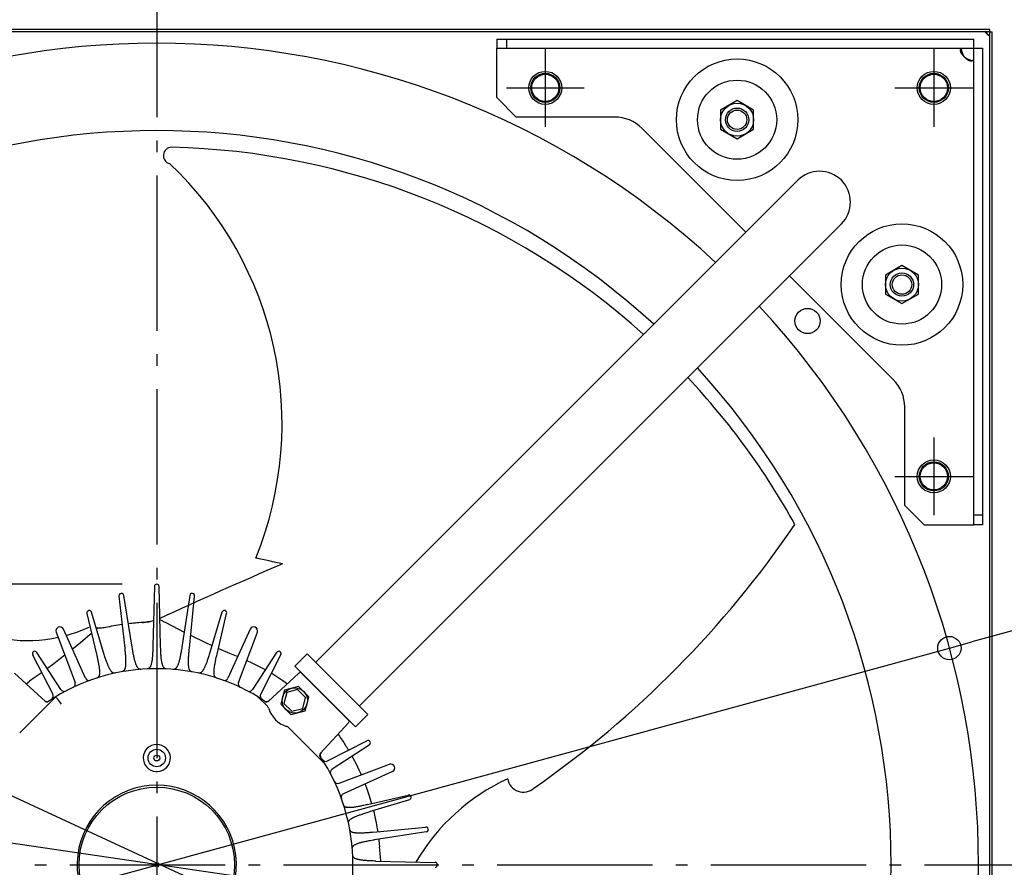
# Model space of a CAD drawing. Extents: x -1056 to 1258, y -541 to 935.
# Drawn here: x -71 to 436, y -1 to 435 of the extents above; entities that cross this region are included whole.
import ezdxf

# ---------------------------------------------------------------- set-up
doc = ezdxf.new("R2010")
doc.units = 0
doc.header["$LTSCALE"] = 20
doc.header["$PDMODE"] = 3
doc.header["$PDSIZE"] = -2
doc.linetypes.add('DASHDOT', pattern=[5.5, 4, -0.6, 0.3, -0.6])
for name, color, linetype in [('ARRANGE', 1, 'CONTINUOUS'), ('BASIS', 6, 'DASHDOT'), ('DETAIL', 5, 'CONTINUOUS'), ('FIX', 11, 'CONTINUOUS'), ('OUTLINE', 3, 'CONTINUOUS'), ('SIZE', 30, 'CONTINUOUS')]:
    doc.layers.add(name, color=color, linetype=linetype)

msp = doc.modelspace()

# ---------------------------------------------------------------- linework, layer by layer
at = {"layer": 'ARRANGE', "color": 1, "linetype": 'CONTINUOUS'}
msp.add_circle((0, 0), 40, dxfattribs=at)
msp.add_point((0, 0), dxfattribs=at)
at = {"layer": 'BASIS', "color": 6, "linetype": 'DASHDOT'}
for p, q in [((0, 464.95), (0, -479.1)), ((200, 420), (200, 380)), ((400, 420), (400, 380)), ((180, 400), (220, 400)), ((380, 400), (420, 400)), ((400, 220), (400, 180)), ((380, 200), (420, 200)), ((-484.76, 0), (505.59, 0))]:
    msp.add_line(p, q, dxfattribs=at)
at = {"layer": 'DETAIL', "color": 5, "linetype": 'CONTINUOUS'}
for p, q in [((428.8, 430), (-428.8, 430)), ((428.8, 428.8), (-428.8, 428.8)), ((426.58, 428.78), (426.57, 428.79)), ((426.58, 428.76), (426.58, 428.78)), ((426.59, 428.74), (426.58, 428.76)), ((426.6, 428.71), (426.59, 428.74)), ((426.62, 428.68), (426.6, 428.71)), ((426.64, 428.65), (426.62, 428.68)), ((426.66, 428.61), (426.64, 428.65)), ((426.68, 428.57), (426.66, 428.61)), ((426.71, 428.52), (426.68, 428.57)), ((426.75, 428.47), (426.71, 428.52)), ((426.79, 428.41), (426.75, 428.47)), ((426.83, 428.35), (426.79, 428.41)), ((426.88, 428.29), (426.83, 428.35)), ((426.93, 428.22), (426.88, 428.29)), ((426.99, 428.15), (426.93, 428.22)), ((426.95, 428.8), (426.97, 428.75)), ((426.97, 428.75), (427.02, 428.62)), ((427.06, 428.08), (426.99, 428.15)), ((427.02, 428.62), (427.08, 428.5)), ((427.13, 428), (427.06, 428.08)), ((427.08, 428.5), (427.14, 428.38)), ((427.21, 427.92), (427.13, 428)), ((427.14, 428.38), (427.21, 428.25)), ((427.21, 428.25), (427.28, 428.12)), ((427.29, 427.84), (427.21, 427.92)), ((427.28, 428.12), (427.35, 427.99)), ((427.39, 427.76), (427.29, 427.84)), ((427.35, 427.99), (427.43, 427.86)), ((427.49, 427.68), (427.39, 427.76)), ((427.43, 427.86), (427.51, 427.73)), ((427.6, 427.6), (427.49, 427.68)), ((427.51, 427.73), (427.6, 427.6)), ((427.68, 427.49), (427.6, 427.6)), ((427.6, 427.6), (427.73, 427.51)), ((427.76, 427.39), (427.68, 427.49)), ((427.73, 427.51), (427.86, 427.43)), ((427.84, 427.29), (427.76, 427.39)), ((427.92, 427.21), (427.84, 427.29)), ((427.86, 427.43), (427.99, 427.35)), ((428, 427.13), (427.92, 427.21)), ((427.99, 427.35), (428.12, 427.28)), ((428.08, 427.06), (428, 427.13)), ((428.15, 426.99), (428.08, 427.06)), ((428.12, 427.28), (428.25, 427.21)), ((428.22, 426.93), (428.15, 426.99)), ((428.29, 426.88), (428.22, 426.93)), ((428.25, 427.21), (428.38, 427.14)), ((428.35, 426.83), (428.29, 426.88)), ((428.41, 426.79), (428.35, 426.83)), ((428.38, 427.14), (428.5, 427.08)), ((428.47, 426.75), (428.41, 426.79)), ((428.52, 426.71), (428.47, 426.75)), ((428.5, 427.08), (428.62, 427.03)), ((428.57, 426.68), (428.52, 426.71)), ((428.61, 426.66), (428.57, 426.68)), ((428.65, 426.64), (428.61, 426.66)), ((428.62, 427.03), (428.74, 426.97)), ((428.68, 426.62), (428.65, 426.64)), ((428.71, 426.6), (428.68, 426.62)), ((428.74, 426.59), (428.71, 426.6)), ((428.74, 426.97), (428.8, 426.95)), ((428.76, 426.58), (428.74, 426.59)), ((428.78, 426.58), (428.76, 426.58)), ((428.79, 426.57), (428.78, 426.58)), ((428.8, 428.8), (428.8, 430)), ((428.8, 428.8), (430, 428.8)), ((428.8, -428.8), (428.8, 428.8)), ((430, -428.8), (430, 428.8)), ((175, 425), (175, 420.5)), ((175, 425), (420.5, 425)), ((180, 425), (180, 420.5)), ((420.5, 420.5), (420.5, 425)), ((175, 395), (175, 420.5)), ((175, 420.5), (420.5, 420.5)), ((413.77, 419.18), (413.78, 419.34)), ((413.78, 419.01), (413.77, 419.18)), ((413.78, 419.34), (413.8, 419.5)), ((413.8, 418.83), (413.78, 419.01)), ((413.8, 419.5), (413.84, 419.64)), ((413.84, 418.65), (413.8, 418.83)), ((413.84, 419.64), (413.89, 419.77)), ((413.89, 418.45), (413.84, 418.65)), ((413.89, 419.77), (413.95, 419.9)), ((413.95, 418.25), (413.89, 418.45)), ((413.95, 419.9), (414.04, 420.01)), ((414.04, 418.04), (413.95, 418.25)), ((414.04, 420.01), (414.13, 420.11)), ((414.13, 417.83), (414.04, 418.04)), ((414.05, 420.02), (414.06, 419.98)), ((414.06, 419.98), (414.17, 419.54)), ((414.13, 420.11), (414.25, 420.2)), ((414.25, 417.61), (414.13, 417.83)), ((414.17, 419.54), (414.29, 419.09)), ((414.25, 420.2), (414.38, 420.28)), ((414.38, 417.39), (414.25, 417.61)), ((414.29, 419.09), (414.43, 418.64)), ((414.38, 420.28), (414.54, 420.35)), ((414.54, 417.16), (414.38, 417.39)), ((414.43, 418.64), (414.59, 418.19)), ((414.54, 420.35), (414.71, 420.4)), ((414.71, 416.93), (414.54, 417.16)), ((414.59, 418.19), (414.76, 417.74)), ((414.71, 420.4), (414.91, 420.45)), ((414.91, 416.7), (414.71, 416.93)), ((414.76, 417.74), (414.96, 417.29)), ((414.91, 420.45), (415.13, 420.48)), ((415.13, 416.46), (414.91, 416.7)), ((414.96, 417.29), (415.17, 416.84)), ((415.13, 420.48), (415.38, 420.49)), ((415.38, 416.23), (415.13, 416.46)), ((415.17, 416.84), (415.4, 416.42)), ((415.38, 420.49), (415.65, 420.5)), ((415.65, 416), (415.38, 416.23)), ((415.4, 416.42), (415.65, 416)), ((416.23, 415.38), (416, 415.65)), ((416, 415.65), (416.42, 415.4)), ((420.5, 415.65), (420.49, 415.38)), ((420.5, 420.5), (425, 420.5)), ((420.5, 175), (420.5, 420.5)), ((425, 420.5), (425, 175)), ((416.46, 415.13), (416.23, 415.38)), ((416.42, 415.4), (416.84, 415.17)), ((416.7, 414.91), (416.46, 415.13)), ((416.93, 414.71), (416.7, 414.91)), ((416.84, 415.17), (417.29, 414.96)), ((417.16, 414.54), (416.93, 414.71)), ((417.39, 414.38), (417.16, 414.54)), ((417.29, 414.96), (417.74, 414.76)), ((417.62, 414.25), (417.39, 414.38)), ((417.83, 414.13), (417.62, 414.25)), ((417.74, 414.76), (418.19, 414.59)), ((418.04, 414.04), (417.83, 414.13)), ((418.25, 413.95), (418.04, 414.04)), ((418.19, 414.59), (418.64, 414.43)), ((418.45, 413.89), (418.25, 413.95)), ((418.65, 413.84), (418.45, 413.89)), ((418.64, 414.43), (419.09, 414.29)), ((418.83, 413.8), (418.65, 413.84)), ((419.01, 413.78), (418.83, 413.8)), ((419.18, 413.77), (419.01, 413.78)), ((419.09, 414.29), (419.54, 414.17)), ((419.34, 413.78), (419.18, 413.77)), ((419.5, 413.8), (419.34, 413.78)), ((419.64, 413.84), (419.5, 413.8)), ((419.54, 414.17), (419.98, 414.06)), ((419.77, 413.89), (419.64, 413.84)), ((419.9, 413.95), (419.77, 413.89)), ((420.01, 414.04), (419.9, 413.95)), ((419.98, 414.06), (420.02, 414.05)), ((420.11, 414.13), (420.01, 414.04)), ((420.2, 414.25), (420.11, 414.13)), ((420.28, 414.38), (420.2, 414.25)), ((420.35, 414.54), (420.28, 414.38)), ((420.4, 414.71), (420.35, 414.54)), ((420.45, 414.91), (420.4, 414.71)), ((420.48, 415.13), (420.45, 414.91)), ((420.49, 415.38), (420.48, 415.13)), ((175, 395), (185, 385)), ((298.74, 393.41), (290.24, 388.5)), ((307.24, 388.5), (298.74, 393.41)), ((290.24, 388.5), (290.24, 378.69)), ((307.24, 378.69), (307.24, 388.5)), ((235.72, 385), (185, 385)), ((303.26, 325.74), (249.86, 379.14)), ((290.24, 378.69), (298.74, 373.78)), ((298.74, 373.78), (307.24, 378.69)), ((329.93, 352.41), (81.8, 104.29)), ((352.41, 329.93), (104.29, 81.8)), ((383.6, 308.56), (375.1, 303.65)), ((392.1, 303.65), (383.6, 308.56)), ((379.14, 249.86), (325.74, 303.26)), ((375.1, 303.65), (375.1, 293.83)), ((392.1, 293.83), (392.1, 303.65)), ((375.1, 293.83), (383.6, 288.93)), ((383.6, 288.93), (392.1, 293.83)), ((385, 185), (385, 235.72)), ((385, 185), (395, 175)), ((425, 180), (420.5, 180)), ((395, 175), (420.5, 175)), ((425, 175), (420.5, 175)), ((-1.25, 143.28), (-1.97, 112.78)), ((1.97, 112.78), (1.25, 143.28)), ((-19.48, 138.39), (-16.52, 111.6)), ((-12.66, 112.06), (-17, 138.71)), ((17, 138.71), (12.92, 112.07)), ((16.78, 111.52), (19.48, 138.39)), ((-35.96, 129.39), (-31.02, 108.43)), ((-27.35, 109.41), (-33.55, 130.04)), ((33.55, 130.04), (27.35, 109.41)), ((31.02, 108.43), (35.96, 129.39)), ((-48.46, 121.89), (-48.47, 121.88)), ((-30.76, 121.85), (-31.1, 121.87)), ((-30.36, 121.83), (-30.94, 121.34)), ((-30.36, 121.83), (-30.76, 121.85)), ((-29.7, 121.82), (-30.36, 121.83)), ((-29.04, 121.84), (-29.7, 121.82)), ((-28.37, 121.88), (-29.04, 121.84)), ((-27.72, 121.95), (-28.37, 121.88)), ((-27.06, 122.05), (-27.72, 121.95)), ((-26.42, 122.18), (-27.06, 122.05)), ((-6.49, 124.85), (-7.38, 124.78)), ((-7.38, 124.79), (-6.75, 124.83)), ((-6.75, 124.83), (-5.86, 124.93)), ((-5.6, 124.94), (-6.49, 124.85)), ((-5.86, 124.93), (-4.98, 125.05)), ((-4.72, 125.06), (-5.6, 124.94)), ((-4.98, 125.05), (-4.1, 125.19)), ((-3.84, 125.2), (-4.72, 125.06)), ((-4.1, 125.19), (-3.23, 125.36)), ((-2.97, 125.37), (-3.84, 125.2)), ((-3.23, 125.36), (-2.36, 125.56)), ((-2.1, 125.56), (-2.97, 125.37)), ((-2.36, 125.56), (-1.66, 125.74)), ((-1.67, 125.68), (-2.1, 125.56)), ((1.65, 126.4), (2.31, 126.04)), ((2.31, 126.04), (2.82, 125.76)), ((2.82, 125.76), (3.34, 125.48)), ((3.34, 125.48), (3.85, 125.2)), ((3.85, 125.2), (4.36, 124.92)), ((4.36, 124.92), (11.2, 121.32)), ((-51.79, 119.8), (-42.06, 93.86)), ((-36.63, 96.11), (-48.09, 121.33)), ((-34.21, 118.53), (-38.07, 115.29)), ((-33.54, 119.1), (-34.21, 118.53)), ((11.2, 121.32), (14.12, 119.85)), ((17.45, 118.17), (17.97, 117.91)), ((17.97, 117.91), (24.73, 114.67)), ((48.09, 121.33), (36.63, 96.11)), ((42.06, 93.86), (51.79, 119.8)), ((-42.01, 112.08), (-43.39, 110.98)), ((-38.07, 115.29), (-42.01, 112.08)), ((-16.52, 111.6), (-16.45, 110.91)), ((-12.56, 111.46), (-12.66, 112.06)), ((-1.99, 112.1), (-2.01, 111.44)), ((-1.97, 112.78), (-1.99, 112.1)), ((1.99, 112.1), (1.97, 112.78)), ((2.01, 111.44), (1.99, 112.1)), ((12.92, 112.07), (12.82, 111.39)), ((16.72, 110.91), (16.78, 111.52)), ((24.73, 114.67), (28.43, 112.98)), ((-63.88, 108.14), (-53.49, 87.83)), ((-49.32, 90.23), (-61.71, 109.39)), ((-47.32, 107.88), (-49.52, 106.17)), ((-31.02, 108.43), (-30.88, 107.84)), ((-30.88, 107.84), (-30.74, 107.25)), ((-30.74, 107.25), (-30.61, 106.68)), ((-30.61, 106.68), (-30.49, 106.12)), ((-27.18, 108.83), (-27.35, 109.41)), ((-27, 108.26), (-27.18, 108.83)), ((-26.83, 107.7), (-27, 108.26)), ((-26.65, 107.15), (-26.83, 107.7)), ((-26.49, 106.63), (-26.65, 107.15)), ((-26.32, 106.14), (-26.49, 106.63)), ((-16.45, 110.91), (-16.38, 110.25)), ((-16.38, 110.25), (-16.32, 109.62)), ((-16.32, 109.62), (-16.26, 109.02)), ((-16.26, 109.02), (-16.21, 108.44)), ((-16.21, 108.44), (-16.17, 107.89)), ((-16.17, 107.89), (-16.13, 107.36)), ((-16.13, 107.36), (-16.1, 106.86)), ((-16.1, 106.86), (-16.07, 106.37)), ((-12.46, 110.87), (-12.56, 111.46)), ((-12.36, 110.3), (-12.46, 110.87)), ((-12.26, 109.74), (-12.36, 110.3)), ((-12.16, 109.2), (-12.26, 109.74)), ((-12.06, 108.69), (-12.16, 109.2)), ((-11.97, 108.19), (-12.06, 108.69)), ((-11.87, 107.72), (-11.97, 108.19)), ((-11.78, 107.27), (-11.87, 107.72)), ((-11.68, 106.84), (-11.78, 107.27)), ((-11.59, 106.42), (-11.68, 106.84)), ((-2.3, 106.68), (-2.34, 106.26)), ((-2.26, 107.12), (-2.3, 106.68)), ((-2.22, 107.58), (-2.26, 107.12)), ((-2.18, 108.06), (-2.22, 107.58)), ((-2.15, 108.56), (-2.18, 108.06)), ((-2.11, 109.09), (-2.15, 108.56)), ((-2.08, 109.64), (-2.11, 109.09)), ((-2.06, 110.22), (-2.08, 109.64)), ((-2.03, 110.82), (-2.06, 110.22)), ((-2.01, 111.44), (-2.03, 110.82)), ((2.03, 110.82), (2.01, 111.44)), ((2.06, 110.22), (2.03, 110.82)), ((2.08, 109.64), (2.06, 110.22)), ((2.11, 109.09), (2.08, 109.64)), ((2.15, 108.56), (2.11, 109.09)), ((2.18, 108.06), (2.15, 108.56)), ((2.22, 107.58), (2.18, 108.06)), ((2.26, 107.12), (2.22, 107.58)), ((2.3, 106.68), (2.26, 107.12)), ((2.34, 106.26), (2.3, 106.68)), ((11.9, 106.44), (11.8, 106.01)), ((12, 106.89), (11.9, 106.44)), ((12.1, 107.37), (12, 106.89)), ((12.2, 107.87), (12.1, 107.37)), ((12.3, 108.39), (12.2, 107.87)), ((12.4, 108.93), (12.3, 108.39)), ((12.51, 109.51), (12.4, 108.93)), ((12.61, 110.11), (12.51, 109.51)), ((12.71, 110.73), (12.61, 110.11)), ((12.82, 111.39), (12.71, 110.73)), ((16.37, 106.23), (16.39, 106.67)), ((16.39, 106.67), (16.41, 107.12)), ((16.41, 107.12), (16.44, 107.6)), ((16.44, 107.6), (16.48, 108.1)), ((16.48, 108.1), (16.52, 108.62)), ((16.52, 108.62), (16.56, 109.17)), ((16.56, 109.17), (16.61, 109.73)), ((16.61, 109.73), (16.66, 110.32)), ((16.66, 110.32), (16.72, 110.91)), ((26.49, 106.63), (26.32, 106.14)), ((26.65, 107.15), (26.49, 106.63)), ((26.83, 107.7), (26.65, 107.15)), ((27, 108.26), (26.83, 107.7)), ((27.18, 108.83), (27, 108.26)), ((27.35, 109.41), (27.18, 108.83)), ((30.49, 106.12), (30.61, 106.68)), ((30.61, 106.68), (30.74, 107.25)), ((30.74, 107.25), (30.88, 107.84)), ((30.88, 107.84), (31.02, 108.43)), ((31.73, 111.47), (37.5, 108.95)), ((37.5, 108.95), (41.68, 107.21)), ((61.71, 109.39), (49.32, 90.23)), ((53.49, 87.83), (63.88, 108.14)), ((77.49, 108.6), (71.12, 102.24)), ((108.6, 77.49), (77.49, 108.6)), ((-53.01, 103.52), (-56.32, 101.06)), ((-49.52, 106.17), (-53.01, 103.52)), ((-30.49, 106.12), (-30.38, 105.59)), ((-30.38, 105.59), (-30.27, 105.08)), ((-30.27, 105.08), (-30.17, 104.59)), ((-30.17, 104.59), (-30.08, 104.12)), ((-30.08, 104.12), (-30, 103.67)), ((-30, 103.67), (-29.92, 103.24)), ((-29.92, 103.24), (-29.85, 102.81)), ((-29.85, 102.81), (-29.78, 102.39)), ((-29.78, 102.39), (-29.72, 101.98)), ((-29.72, 101.98), (-29.66, 101.6)), ((-29.66, 101.6), (-29.62, 101.24)), ((-26.16, 105.66), (-26.32, 106.14)), ((-26.01, 105.21), (-26.16, 105.66)), ((-25.86, 104.78), (-26.01, 105.21)), ((-25.71, 104.37), (-25.86, 104.78)), ((-25.56, 103.96), (-25.71, 104.37)), ((-25.4, 103.56), (-25.56, 103.96)), ((-25.26, 103.18), (-25.4, 103.56)), ((-25.11, 102.82), (-25.26, 103.18)), ((-24.97, 102.48), (-25.11, 102.82)), ((-24.83, 102.16), (-24.97, 102.48)), ((-24.69, 101.86), (-24.83, 102.16)), ((-24.56, 101.57), (-24.69, 101.86)), ((-24.43, 101.31), (-24.56, 101.57)), ((-16.25, 101.54), (-16.3, 101.32)), ((-16.2, 101.78), (-16.25, 101.54)), ((-16.16, 102.03), (-16.2, 101.78)), ((-16.13, 102.3), (-16.16, 102.03)), ((-16.1, 102.59), (-16.13, 102.3)), ((-16.07, 102.89), (-16.1, 102.59)), ((-16.07, 106.37), (-16.05, 105.91)), ((-16.05, 103.2), (-16.07, 102.89)), ((-16.05, 105.91), (-16.04, 105.47)), ((-16.04, 103.54), (-16.05, 103.2)), ((-16.04, 105.47), (-16.03, 105.04)), ((-16.03, 103.89), (-16.04, 103.54)), ((-16.03, 105.04), (-16.02, 104.64)), ((-16.02, 104.26), (-16.03, 103.89)), ((-16.02, 104.64), (-16.02, 104.26)), ((-11.49, 106.02), (-11.59, 106.42)), ((-11.39, 105.62), (-11.49, 106.02)), ((-11.29, 105.24), (-11.39, 105.62)), ((-11.2, 104.89), (-11.29, 105.24)), ((-11.1, 104.55), (-11.2, 104.89)), ((-11, 104.23), (-11.1, 104.55)), ((-10.91, 103.93), (-11, 104.23)), ((-10.81, 103.64), (-10.91, 103.93)), ((-10.72, 103.38), (-10.81, 103.64)), ((-10.63, 103.13), (-10.72, 103.38)), ((-10.53, 102.9), (-10.63, 103.13)), ((-10.43, 102.66), (-10.53, 102.9)), ((-10.33, 102.43), (-10.43, 102.66)), ((-10.22, 102.21), (-10.33, 102.43)), ((-10.11, 102), (-10.22, 102.21)), ((-9.99, 101.81), (-10.11, 102)), ((-9.88, 101.63), (-9.99, 101.81)), ((-9.76, 101.47), (-9.88, 101.63)), ((-9.64, 101.33), (-9.76, 101.47)), ((-3.82, 101.37), (-3.92, 101.27)), ((-3.72, 101.47), (-3.82, 101.37)), ((-3.63, 101.59), (-3.72, 101.47)), ((-3.53, 101.72), (-3.63, 101.59)), ((-3.44, 101.87), (-3.53, 101.72)), ((-3.35, 102.03), (-3.44, 101.87)), ((-3.26, 102.21), (-3.35, 102.03)), ((-3.18, 102.39), (-3.26, 102.21)), ((-3.09, 102.6), (-3.18, 102.39)), ((-3.02, 102.82), (-3.09, 102.6)), ((-2.94, 103.05), (-3.02, 102.82)), ((-2.87, 103.3), (-2.94, 103.05)), ((-2.8, 103.56), (-2.87, 103.3)), ((-2.73, 103.84), (-2.8, 103.56)), ((-2.67, 104.13), (-2.73, 103.84)), ((-2.61, 104.45), (-2.67, 104.13)), ((-2.55, 104.77), (-2.61, 104.45)), ((-2.49, 105.12), (-2.55, 104.77)), ((-2.44, 105.48), (-2.49, 105.12)), ((-2.39, 105.86), (-2.44, 105.48)), ((-2.34, 106.26), (-2.39, 105.86)), ((2.39, 105.86), (2.34, 106.26)), ((2.44, 105.48), (2.39, 105.86)), ((2.49, 105.12), (2.44, 105.48)), ((2.55, 104.77), (2.49, 105.12)), ((2.61, 104.45), (2.55, 104.77)), ((2.67, 104.13), (2.61, 104.45)), ((2.73, 103.84), (2.67, 104.13)), ((2.8, 103.56), (2.73, 103.84)), ((2.87, 103.3), (2.8, 103.56)), ((2.94, 103.05), (2.87, 103.3)), ((3.02, 102.82), (2.94, 103.05)), ((3.09, 102.6), (3.02, 102.82)), ((3.18, 102.39), (3.09, 102.6)), ((3.26, 102.21), (3.18, 102.39)), ((3.35, 102.03), (3.26, 102.21)), ((3.44, 101.87), (3.35, 102.03)), ((3.53, 101.72), (3.44, 101.87)), ((3.63, 101.59), (3.53, 101.72)), ((3.72, 101.47), (3.63, 101.59)), ((3.82, 101.37), (3.72, 101.47)), ((3.92, 101.27), (3.82, 101.37)), ((10.03, 101.41), (9.92, 101.28)), ((10.14, 101.55), (10.03, 101.41)), ((10.25, 101.71), (10.14, 101.55)), ((10.36, 101.88), (10.25, 101.71)), ((10.47, 102.07), (10.36, 101.88)), ((10.58, 102.28), (10.47, 102.07)), ((10.68, 102.49), (10.58, 102.28)), ((10.79, 102.73), (10.68, 102.49)), ((10.89, 102.98), (10.79, 102.73)), ((11, 103.24), (10.89, 102.98)), ((11.1, 103.53), (11, 103.24)), ((11.2, 103.83), (11.1, 103.53)), ((11.3, 104.14), (11.2, 103.83)), ((11.4, 104.48), (11.3, 104.14)), ((11.5, 104.83), (11.4, 104.48)), ((11.6, 105.2), (11.5, 104.83)), ((11.7, 105.6), (11.6, 105.2)), ((11.8, 106.01), (11.7, 105.6)), ((16.33, 104.97), (16.34, 105.37)), ((16.33, 104.58), (16.33, 104.97)), ((16.33, 104.21), (16.33, 104.58)), ((16.34, 103.86), (16.33, 104.21)), ((16.34, 105.37), (16.35, 105.79)), ((16.35, 103.52), (16.34, 103.86)), ((16.35, 105.79), (16.37, 106.23)), ((16.36, 103.21), (16.35, 103.52)), ((16.38, 102.91), (16.36, 103.21)), ((16.4, 102.63), (16.38, 102.91)), ((16.43, 102.37), (16.4, 102.63)), ((16.46, 102.12), (16.43, 102.37)), ((16.49, 101.86), (16.46, 102.12)), ((16.53, 101.62), (16.49, 101.86)), ((16.58, 101.38), (16.53, 101.62)), ((16.64, 101.15), (16.58, 101.38)), ((24.56, 101.57), (24.43, 101.31)), ((24.69, 101.86), (24.56, 101.57)), ((24.83, 102.16), (24.69, 101.86)), ((24.97, 102.48), (24.83, 102.16)), ((25.11, 102.82), (24.97, 102.48)), ((25.26, 103.18), (25.11, 102.82)), ((25.4, 103.56), (25.26, 103.18)), ((25.56, 103.96), (25.4, 103.56)), ((25.71, 104.37), (25.56, 103.96)), ((25.86, 104.78), (25.71, 104.37)), ((26.01, 105.21), (25.86, 104.78)), ((26.16, 105.66), (26.01, 105.21)), ((26.32, 106.14), (26.16, 105.66)), ((29.62, 101.24), (29.66, 101.6)), ((29.66, 101.6), (29.72, 101.98)), ((29.72, 101.98), (29.78, 102.39)), ((29.78, 102.39), (29.85, 102.81)), ((29.85, 102.81), (29.92, 103.24)), ((29.92, 103.24), (30, 103.67)), ((30, 103.67), (30.08, 104.12)), ((30.08, 104.12), (30.17, 104.59)), ((30.17, 104.59), (30.27, 105.08)), ((30.27, 105.08), (30.38, 105.59)), ((30.38, 105.59), (30.49, 106.12)), ((46.33, 105.25), (48.97, 104.05)), ((48.97, 104.05), (51.71, 102.72)), ((51.71, 102.72), (54.41, 101.31)), ((102.24, 71.12), (71.12, 102.24)), ((-57.29, 84.11), (-73.19, 98.7)), ((-62.55, 96.58), (-65.43, 94.57)), ((-59.52, 98.74), (-62.55, 96.58)), ((-59.19, 98.98), (-59.52, 98.74)), ((-30.46, 96.33), (-30.61, 96.26)), ((-30.33, 96.42), (-30.46, 96.33)), ((-30.21, 96.52), (-30.33, 96.42)), ((-30.1, 96.63), (-30.21, 96.52)), ((-30, 96.76), (-30.1, 96.63)), ((-29.91, 96.89), (-30, 96.76)), ((-29.83, 97.03), (-29.91, 96.89)), ((-29.76, 97.19), (-29.83, 97.03)), ((-29.7, 97.36), (-29.76, 97.19)), ((-29.65, 97.54), (-29.7, 97.36)), ((-29.6, 97.73), (-29.65, 97.54)), ((-29.62, 101.24), (-29.58, 100.89)), ((-29.56, 97.94), (-29.6, 97.73)), ((-29.58, 100.89), (-29.55, 100.56)), ((-29.53, 98.16), (-29.56, 97.94)), ((-29.55, 100.56), (-29.52, 100.25)), ((-29.5, 98.4), (-29.53, 98.16)), ((-29.52, 100.25), (-29.5, 99.95)), ((-29.5, 99.95), (-29.48, 99.67)), ((-29.49, 98.65), (-29.5, 98.4)), ((-29.48, 98.9), (-29.49, 98.65)), ((-29.48, 99.67), (-29.48, 99.41)), ((-29.48, 99.41), (-29.47, 99.15)), ((-29.47, 99.15), (-29.48, 98.9)), ((-24.3, 101.06), (-24.43, 101.31)), ((-24.18, 100.82), (-24.3, 101.06)), ((-24.05, 100.6), (-24.18, 100.82)), ((-23.92, 100.38), (-24.05, 100.6)), ((-23.79, 100.17), (-23.92, 100.38)), ((-23.65, 99.97), (-23.79, 100.17)), ((-23.51, 99.77), (-23.65, 99.97)), ((-23.37, 99.6), (-23.51, 99.77)), ((-23.23, 99.44), (-23.37, 99.6)), ((-23.09, 99.29), (-23.23, 99.44)), ((-22.95, 99.16), (-23.09, 99.29)), ((-22.82, 99.05), (-22.95, 99.16)), ((-22.68, 98.95), (-22.82, 99.05)), ((-22.54, 98.86), (-22.68, 98.95)), ((-22.4, 98.79), (-22.54, 98.86)), ((-22.25, 98.74), (-22.4, 98.79)), ((-22.1, 98.69), (-22.25, 98.74)), ((-21.94, 98.67), (-22.1, 98.69)), ((-21.78, 98.66), (-21.94, 98.67)), ((-21.62, 98.67), (-21.78, 98.66)), ((-21.45, 98.7), (-21.62, 98.67)), ((-17.75, 99.43), (-17.88, 99.41)), ((-17.64, 99.47), (-17.75, 99.43)), ((-17.53, 99.51), (-17.64, 99.47)), ((-17.42, 99.56), (-17.53, 99.51)), ((-17.32, 99.61), (-17.42, 99.56)), ((-17.23, 99.67), (-17.32, 99.61)), ((-17.14, 99.74), (-17.23, 99.67)), ((-17.05, 99.83), (-17.14, 99.74)), ((-16.96, 99.92), (-17.05, 99.83)), ((-16.87, 100.02), (-16.96, 99.92)), ((-16.79, 100.13), (-16.87, 100.02)), ((-16.71, 100.26), (-16.79, 100.13)), ((-16.63, 100.4), (-16.71, 100.26)), ((-16.55, 100.56), (-16.63, 100.4)), ((-16.48, 100.73), (-16.55, 100.56)), ((-16.42, 100.91), (-16.48, 100.73)), ((-16.36, 101.1), (-16.42, 100.91)), ((-16.3, 101.32), (-16.36, 101.1)), ((-9.52, 101.19), (-9.64, 101.33)), ((-9.4, 101.08), (-9.52, 101.19)), ((-9.27, 100.97), (-9.4, 101.08)), ((-9.14, 100.89), (-9.27, 100.97)), ((-9, 100.81), (-9.14, 100.89)), ((-8.86, 100.75), (-9, 100.81)), ((-8.71, 100.7), (-8.86, 100.75)), ((-8.55, 100.67), (-8.71, 100.7)), ((-8.39, 100.66), (-8.55, 100.67)), ((-8.23, 100.66), (-8.39, 100.66)), ((-4.77, 100.89), (-4.89, 100.88)), ((-4.65, 100.91), (-4.77, 100.89)), ((-4.53, 100.94), (-4.65, 100.91)), ((-4.43, 100.97), (-4.53, 100.94)), ((-4.32, 101.01), (-4.43, 100.97)), ((-4.22, 101.07), (-4.32, 101.01)), ((-4.12, 101.12), (-4.22, 101.07)), ((-4.02, 101.19), (-4.12, 101.12)), ((-3.92, 101.27), (-4.02, 101.19)), ((4.02, 101.19), (3.92, 101.27)), ((4.12, 101.12), (4.02, 101.19)), ((4.22, 101.07), (4.12, 101.12)), ((4.32, 101.01), (4.22, 101.07)), ((4.43, 100.97), (4.32, 101.01)), ((4.53, 100.94), (4.43, 100.97)), ((4.65, 100.91), (4.53, 100.94)), ((4.77, 100.89), (4.65, 100.91)), ((4.89, 100.88), (4.77, 100.89)), ((8.59, 100.64), (8.46, 100.65)), ((8.71, 100.64), (8.59, 100.64)), ((8.82, 100.65), (8.71, 100.64)), ((8.93, 100.67), (8.82, 100.65)), ((9.04, 100.7), (8.93, 100.67)), ((9.15, 100.74), (9.04, 100.7)), ((9.26, 100.78), (9.15, 100.74)), ((9.37, 100.83), (9.26, 100.78)), ((9.48, 100.9), (9.37, 100.83)), ((9.59, 100.97), (9.48, 100.9)), ((9.7, 101.06), (9.59, 100.97)), ((9.81, 101.16), (9.7, 101.06)), ((9.92, 101.28), (9.81, 101.16)), ((16.7, 100.93), (16.64, 101.15)), ((16.76, 100.73), (16.7, 100.93)), ((16.84, 100.54), (16.76, 100.73)), ((16.91, 100.37), (16.84, 100.54)), ((17, 100.21), (16.91, 100.37)), ((17.09, 100.07), (17, 100.21)), ((17.18, 99.93), (17.09, 100.07)), ((17.28, 99.81), (17.18, 99.93)), ((17.4, 99.7), (17.28, 99.81)), ((17.52, 99.61), (17.4, 99.7)), ((17.65, 99.52), (17.52, 99.61)), ((17.79, 99.46), (17.65, 99.52)), ((17.95, 99.4), (17.79, 99.46)), ((18.11, 99.36), (17.95, 99.4)), ((21.62, 98.67), (21.45, 98.7)), ((21.78, 98.66), (21.62, 98.67)), ((21.94, 98.67), (21.78, 98.66)), ((22.1, 98.69), (21.94, 98.67)), ((22.25, 98.74), (22.1, 98.69)), ((22.4, 98.79), (22.25, 98.74)), ((22.54, 98.86), (22.4, 98.79)), ((22.68, 98.95), (22.54, 98.86)), ((22.82, 99.05), (22.68, 98.95)), ((22.95, 99.16), (22.82, 99.05)), ((23.09, 99.29), (22.95, 99.16)), ((23.23, 99.44), (23.09, 99.29)), ((23.37, 99.6), (23.23, 99.44)), ((23.51, 99.77), (23.37, 99.6)), ((23.65, 99.97), (23.51, 99.77)), ((23.79, 100.17), (23.65, 99.97)), ((23.92, 100.38), (23.79, 100.17)), ((24.05, 100.6), (23.92, 100.38)), ((24.18, 100.82), (24.05, 100.6)), ((24.3, 101.06), (24.18, 100.82)), ((24.43, 101.31), (24.3, 101.06)), ((29.47, 99.15), (29.48, 99.41)), ((29.48, 98.9), (29.47, 99.15)), ((29.48, 99.67), (29.5, 99.95)), ((29.48, 99.41), (29.48, 99.67)), ((29.49, 98.65), (29.48, 98.9)), ((29.5, 98.4), (29.49, 98.65)), ((29.5, 99.95), (29.52, 100.25)), ((29.53, 98.16), (29.5, 98.4)), ((29.52, 100.25), (29.55, 100.56)), ((29.56, 97.94), (29.53, 98.16)), ((29.55, 100.56), (29.58, 100.89)), ((29.6, 97.73), (29.56, 97.94)), ((29.58, 100.89), (29.62, 101.24)), ((29.65, 97.54), (29.6, 97.73)), ((29.7, 97.36), (29.65, 97.54)), ((29.76, 97.19), (29.7, 97.36)), ((29.83, 97.03), (29.76, 97.19)), ((29.91, 96.89), (29.83, 97.03)), ((30, 96.76), (29.91, 96.89)), ((30.1, 96.63), (30, 96.76)), ((30.21, 96.52), (30.1, 96.63)), ((30.33, 96.42), (30.21, 96.52)), ((30.46, 96.33), (30.33, 96.42)), ((30.61, 96.26), (30.46, 96.33)), ((54.41, 101.31), (55.94, 100.47)), ((73.19, 98.7), (57.29, 84.11)), ((59.04, 98.68), (59.7, 98.29)), ((59.7, 98.29), (62.29, 96.67)), ((62.29, 96.67), (64.83, 94.98)), ((98.67, 74.57), (74.57, 98.67)), ((-67.26, 93.27), (-65.43, 94.57)), ((-30.61, 96.26), (-30.77, 96.2)), ((30.77, 96.2), (30.61, 96.26)), ((64.83, 94.98), (67.27, 93.27)), ((72.97, 91.9), (65.72, 89.96)), ((78.28, 86.59), (72.97, 91.9)), ((79.61, 93.75), (79.55, 93.69)), ((80.32, 93.04), (80.26, 92.98)), ((-52.02, 86.57), (-70.56, 68.04)), ((-52.01, 86.57), (-52.02, 86.57)), ((-51.99, 86.54), (-52.01, 86.57)), ((-51.95, 86.49), (-51.99, 86.54)), ((-51.9, 86.43), (-51.95, 86.49)), ((-51.75, 86.25), (-51.9, 86.43)), ((-51.55, 86), (-51.75, 86.25)), ((52.02, 86.57), (52.01, 86.57)), ((56.94, 81.66), (52.02, 86.57)), ((65.72, 89.96), (63.78, 82.71)), ((66.95, 88.73), (65.45, 83.15)), ((72.52, 90.22), (66.95, 88.73)), ((76.6, 86.14), (72.52, 90.22)), ((76.34, 79.34), (78.28, 86.59)), ((85.97, 87.39), (85.91, 87.33)), ((86.68, 86.68), (86.62, 86.62)), ((-51.3, 85.68), (-51.55, 86)), ((-51, 85.31), (-51.3, 85.68)), ((-50.48, 84.65), (-51, 85.31)), ((-49.9, 83.9), (-50.48, 84.65)), ((-49.48, 83.37), (-49.9, 83.9)), ((-49.06, 82.82), (-49.48, 83.37)), ((63.78, 82.71), (69.09, 77.4)), ((65.45, 83.15), (69.53, 79.07)), ((75.11, 80.57), (76.6, 86.14)), ((87.39, 85.97), (87.33, 85.91)), ((69.09, 77.4), (76.34, 79.34)), ((69.53, 79.07), (75.11, 80.57)), ((93.04, 80.32), (92.98, 80.26)), ((93.75, 79.61), (93.69, 79.55)), ((108.6, 77.49), (102.24, 71.12)), ((84.11, 57.29), (98.7, 73.19)), ((68.04, 70.56), (67.89, 70.69)), ((86.57, 52.02), (68.04, 70.56)), ((93.27, 67.27), (93.47, 67)), ((93.47, 67), (93.99, 66.26)), ((93.99, 66.26), (94.49, 65.56)), ((87.83, 53.49), (108.14, 63.88)), ((109.39, 61.71), (90.23, 49.32)), ((94.49, 65.56), (94.95, 64.88)), ((94.95, 64.88), (95.39, 64.24)), ((95.39, 64.24), (95.81, 63.61)), ((95.81, 63.61), (96.21, 62.99)), ((96.21, 62.99), (96.61, 62.38)), ((96.61, 62.38), (97, 61.77)), ((97, 61.77), (97.39, 61.16)), ((97.39, 61.16), (97.77, 60.54)), ((97.77, 60.54), (98.16, 59.92)), ((98.16, 59.92), (98.54, 59.29)), ((98.54, 59.29), (98.69, 59.04)), ((100.47, 55.94), (100.92, 55.14)), ((93.86, 42.06), (119.8, 51.79)), ((100.92, 55.14), (101.77, 53.55)), ((101.77, 53.55), (102.57, 52.01)), ((102.57, 52.01), (103.32, 50.5)), ((-0.42, 48.01), (-0.29, 48.01)), ((-0.29, 48.01), (-0.16, 48)), ((-0.16, 48), (-0.02, 48)), ((-0.02, 48), (0.12, 48)), ((0.12, 48), (0.27, 48.01)), ((0.27, 48.01), (0.42, 48.01)), ((121.33, 48.09), (96.11, 36.63)), ((103.32, 50.5), (104.04, 49.01)), ((104.04, 49.01), (104.73, 47.5)), ((104.73, 47.5), (105.25, 46.33)), ((107.18, 41.66), (107.45, 40.98)), ((107.45, 40.98), (108.15, 39.11)), ((108.15, 39.11), (108.85, 37.11)), ((108.43, 31.02), (129.39, 35.96)), ((108.85, 37.11), (109.56, 34.96)), ((96.26, 30.61), (96.2, 30.77)), ((96.33, 30.46), (96.26, 30.61)), ((96.42, 30.33), (96.33, 30.46)), ((106.1, 30.49), (105.57, 30.37)), ((106.65, 30.61), (106.1, 30.49)), ((107.22, 30.74), (106.65, 30.61)), ((107.82, 30.87), (107.22, 30.74)), ((108.43, 31.02), (107.82, 30.87)), ((130.04, 33.55), (109.41, 27.35)), ((109.56, 34.96), (110.27, 32.64)), ((110.27, 32.64), (110.59, 31.53)), ((96.52, 30.21), (96.42, 30.33)), ((96.64, 30.1), (96.52, 30.21)), ((96.76, 30), (96.64, 30.1)), ((96.9, 29.91), (96.76, 30)), ((97.04, 29.83), (96.9, 29.91)), ((97.2, 29.76), (97.04, 29.83)), ((97.37, 29.7), (97.2, 29.76)), ((97.56, 29.64), (97.37, 29.7)), ((97.75, 29.59), (97.56, 29.64)), ((97.97, 29.56), (97.75, 29.59)), ((98.19, 29.52), (97.97, 29.56)), ((98.43, 29.5), (98.19, 29.52)), ((98.68, 29.48), (98.43, 29.5)), ((98.93, 29.47), (98.68, 29.48)), ((99.18, 29.47), (98.93, 29.47)), ((99.43, 29.48), (99.18, 29.47)), ((99.69, 29.48), (99.43, 29.48)), ((99.97, 29.5), (99.69, 29.48)), ((100.26, 29.52), (99.97, 29.5)), ((100.57, 29.55), (100.26, 29.52)), ((100.89, 29.58), (100.57, 29.55)), ((101.23, 29.62), (100.89, 29.58)), ((101.59, 29.66), (101.23, 29.62)), ((101.97, 29.72), (101.59, 29.66)), ((102.36, 29.78), (101.97, 29.72)), ((102.78, 29.84), (102.36, 29.78)), ((103.21, 29.92), (102.78, 29.84)), ((103.16, 25.25), (103.54, 25.4)), ((103.66, 30), (103.21, 29.92)), ((103.54, 25.4), (103.93, 25.55)), ((104.13, 30.08), (103.66, 30)), ((103.93, 25.55), (104.34, 25.7)), ((104.59, 30.17), (104.13, 30.08)), ((104.34, 25.7), (104.77, 25.85)), ((105.07, 30.27), (104.59, 30.17)), ((104.77, 25.85), (105.22, 26.01)), ((105.57, 30.37), (105.07, 30.27)), ((105.22, 26.01), (105.66, 26.16)), ((105.66, 26.16), (106.13, 26.32)), ((106.13, 26.32), (106.62, 26.48)), ((106.62, 26.48), (107.13, 26.65)), ((107.13, 26.65), (107.66, 26.82)), ((107.66, 26.82), (108.22, 26.99)), ((108.22, 26.99), (108.81, 27.17)), ((108.81, 27.17), (109.41, 27.35)), ((111.54, 27.99), (111.67, 27.49)), ((111.67, 27.49), (112.32, 24.65)), ((98.66, 21.79), (98.67, 21.95)), ((98.67, 21.62), (98.66, 21.79)), ((98.67, 21.95), (98.69, 22.1)), ((98.7, 21.45), (98.67, 21.62)), ((98.69, 22.1), (98.74, 22.25)), ((98.74, 22.25), (98.8, 22.4)), ((98.8, 22.4), (98.87, 22.55)), ((98.87, 22.55), (98.96, 22.69)), ((98.96, 22.69), (99.06, 22.83)), ((99.06, 22.83), (99.17, 22.97)), ((99.17, 22.97), (99.31, 23.11)), ((99.31, 23.11), (99.46, 23.25)), ((99.46, 23.25), (99.62, 23.39)), ((99.62, 23.39), (99.8, 23.53)), ((99.8, 23.53), (99.99, 23.67)), ((99.99, 23.67), (100.2, 23.81)), ((100.2, 23.81), (100.41, 23.94)), ((100.41, 23.94), (100.63, 24.07)), ((100.63, 24.07), (100.85, 24.19)), ((100.85, 24.19), (101.08, 24.31)), ((101.08, 24.31), (101.32, 24.44)), ((101.32, 24.44), (101.59, 24.56)), ((101.59, 24.56), (101.87, 24.7)), ((101.87, 24.7), (102.16, 24.83)), ((102.16, 24.83), (102.48, 24.97)), ((102.48, 24.97), (102.81, 25.11)), ((102.81, 25.11), (103.16, 25.25)), ((112.32, 24.65), (112.94, 21.69)), ((112.94, 21.69), (113.48, 18.64)), ((99.4, 17.94), (99.36, 18.11)), ((99.46, 17.79), (99.4, 17.94)), ((99.53, 17.65), (99.46, 17.79)), ((99.61, 17.51), (99.53, 17.65)), ((99.71, 17.39), (99.61, 17.51)), ((99.82, 17.28), (99.71, 17.39)), ((99.94, 17.17), (99.82, 17.28)), ((100.08, 17.08), (99.94, 17.17)), ((100.23, 16.99), (100.08, 17.08)), ((100.39, 16.9), (100.23, 16.99)), ((100.56, 16.83), (100.39, 16.9)), ((100.75, 16.75), (100.56, 16.83)), ((100.96, 16.69), (100.75, 16.75)), ((101.18, 16.63), (100.96, 16.69)), ((101.41, 16.58), (101.18, 16.63)), ((101.66, 16.53), (101.41, 16.58)), ((101.9, 16.49), (101.66, 16.53)), ((102.15, 16.45), (101.9, 16.49)), ((102.4, 16.42), (102.15, 16.45)), ((102.66, 16.4), (102.4, 16.42)), ((102.93, 16.38), (102.66, 16.4)), ((103.22, 16.36), (102.93, 16.38)), ((103.53, 16.35), (103.22, 16.36)), ((103.86, 16.34), (103.53, 16.35)), ((104.2, 16.33), (103.86, 16.34)), ((104.56, 16.33), (104.2, 16.33)), ((104.94, 16.33), (104.56, 16.33)), ((105.34, 16.34), (104.94, 16.33)), ((105.76, 16.35), (105.34, 16.34)), ((106.2, 16.37), (105.76, 16.35)), ((106.66, 16.39), (106.2, 16.37)), ((107.13, 16.42), (106.66, 16.39)), ((107.6, 16.44), (107.13, 16.42)), ((108.09, 16.48), (107.6, 16.44)), ((108.6, 16.51), (108.09, 16.48)), ((109.14, 16.56), (108.6, 16.51)), ((109.7, 16.61), (109.14, 16.56)), ((110.28, 16.66), (109.7, 16.61)), ((110.89, 16.71), (110.28, 16.66)), ((111.52, 16.78), (110.89, 16.71)), ((111.52, 16.78), (138.39, 19.48)), ((138.71, 17), (112.07, 12.92)), ((113.48, 18.64), (113.72, 17)), ((101.52, 10.11), (101.68, 10.23)), ((101.68, 10.23), (101.86, 10.35)), ((101.86, 10.35), (102.06, 10.46)), ((102.06, 10.46), (102.27, 10.57)), ((102.27, 10.57), (102.5, 10.69)), ((102.5, 10.69), (102.74, 10.8)), ((102.74, 10.8), (103.01, 10.91)), ((103.01, 10.91), (103.29, 11.01)), ((103.29, 11.01), (103.59, 11.12)), ((103.59, 11.12), (103.91, 11.23)), ((103.91, 11.23), (104.25, 11.33)), ((104.25, 11.33), (104.6, 11.44)), ((104.6, 11.44), (104.98, 11.54)), ((104.98, 11.54), (105.38, 11.65)), ((105.38, 11.65), (105.8, 11.75)), ((105.8, 11.75), (106.24, 11.86)), ((106.24, 11.86), (106.71, 11.96)), ((106.71, 11.96), (107.19, 12.07)), ((107.19, 12.07), (107.71, 12.17)), ((107.71, 12.17), (108.24, 12.28)), ((108.24, 12.28), (108.81, 12.38)), ((108.81, 12.38), (109.4, 12.49)), ((109.4, 12.49), (110.02, 12.6)), ((110.02, 12.6), (110.67, 12.7)), ((110.67, 12.7), (111.36, 12.81)), ((111.36, 12.81), (112.07, 12.92)), ((114.23, 13.25), (114.32, 12.47)), ((114.32, 12.47), (114.62, 9.37)), ((100.64, 8.72), (100.66, 8.84)), ((100.64, 8.59), (100.64, 8.72)), ((100.65, 8.46), (100.64, 8.59)), ((100.66, 8.84), (100.68, 8.96)), ((100.68, 8.96), (100.71, 9.07)), ((100.71, 9.07), (100.75, 9.19)), ((100.75, 9.19), (100.8, 9.3)), ((100.8, 9.3), (100.86, 9.42)), ((100.86, 9.42), (100.93, 9.53)), ((100.93, 9.53), (101.02, 9.65)), ((101.02, 9.65), (101.12, 9.76)), ((101.12, 9.76), (101.24, 9.88)), ((101.24, 9.88), (101.37, 10)), ((101.37, 10), (101.52, 10.11)), ((114.92, 5.88), (114.62, 9.37)), ((115.27, 2.18), (114.92, 5.88)), ((100.89, 4.76), (100.88, 4.89)), ((100.91, 4.63), (100.89, 4.76)), ((100.94, 4.52), (100.91, 4.63)), ((100.98, 4.4), (100.94, 4.52)), ((101.03, 4.29), (100.98, 4.4)), ((101.08, 4.19), (101.03, 4.29)), ((101.15, 4.08), (101.08, 4.19)), ((101.23, 3.98), (101.15, 4.08)), ((101.32, 3.87), (101.23, 3.98)), ((101.42, 3.77), (101.32, 3.87)), ((101.54, 3.67), (101.42, 3.77)), ((101.67, 3.57), (101.54, 3.67)), ((101.82, 3.47), (101.67, 3.57)), ((101.99, 3.37), (101.82, 3.47)), ((102.17, 3.28), (101.99, 3.37)), ((102.36, 3.19), (102.17, 3.28)), ((102.57, 3.1), (102.36, 3.19)), ((102.8, 3.02), (102.57, 3.1)), ((103.05, 2.94), (102.8, 3.02)), ((103.31, 2.86), (103.05, 2.94)), ((103.58, 2.79), (103.31, 2.86)), ((103.88, 2.72), (103.58, 2.79)), ((104.19, 2.66), (103.88, 2.72)), ((104.52, 2.59), (104.19, 2.66)), ((104.87, 2.53), (104.52, 2.59)), ((105.24, 2.48), (104.87, 2.53)), ((105.62, 2.42), (105.24, 2.48)), ((106.03, 2.37), (105.62, 2.42)), ((106.46, 2.32), (106.03, 2.37)), ((106.91, 2.28), (106.46, 2.32)), ((107.38, 2.23), (106.91, 2.28)), ((107.88, 2.19), (107.38, 2.23)), ((108.4, 2.16), (107.88, 2.19)), ((108.94, 2.12), (108.4, 2.16)), ((109.51, 2.09), (108.94, 2.12)), ((110.1, 2.06), (109.51, 2.09)), ((110.73, 2.03), (110.1, 2.06)), ((111.38, 2.01), (110.73, 2.03)), ((112.07, 1.99), (111.38, 2.01)), ((112.78, 1.97), (112.07, 1.99)), ((112.78, 1.97), (143.28, 1.25)), ((115.3, 1.91), (115.27, 2.18))]:
    msp.add_line(p, q, dxfattribs=at)
for centre, radius in [((298.74, 383.6), 31.26), ((200, 400), 8.5), ((200, 400), 7.5), ((400, 400), 8.5), ((400, 400), 7.5), ((298.74, 383.6), 20.37), ((298.74, 383.6), 8.5), ((298.74, 383.6), 6), ((298.74, 383.6), 5), ((383.6, 298.74), 31.26), ((383.6, 298.74), 20.37), ((383.6, 298.74), 8.5), ((383.6, 298.74), 6), ((383.6, 298.74), 5), ((335, 280), 6.5), ((400, 200), 8.5), ((400, 200), 7.5), ((71.03, 84.65), 6.5), ((0, 55), 4.5), ((0, 55), 1.5)]:
    msp.add_circle(centre, radius, dxfattribs=at)
for centre, radius, start, end in [((0, 0), 423, 47.1542, 132.8458), ((420.77, 420.77), 7, 222.9754, 227.0246), ((235.72, 365), 20, 45, 90), ((0, 0), 378, 47.4108, 132.5892), ((7.67, 365.15), 4.27, 91.304, 255.7265), ((-1.03, -7.06), 376.58, 48.0694, 88.691), ((-119.53, 227.05), 184, 337.9517, 46.7226), ((341.17, 341.17), 15.9, 315, 135), ((0, 0), 423, 317.1543, 42.8457), ((0, 0), 378, 317.4108, 42.5892), ((-1.03, -7.06), 376.58, 28.9636, 43.2293), ((365, 235.72), 20, 0, 45), ((-104.22, 469.01), 522.95, 304.785, 325.8297), ((-3374.96, -15083.31), 15621.6, 77.280089, 77.331462), ((979.56, -1987.08), 2329.18, 113.12811, 114.83766), ((0, 143.25), 1.25, 1.3546, 178.6454), ((-18.24, 138.55), 1.25, 7.2438, 187.7562), ((18.24, 138.55), 1.25, 352.2438, 172.7562), ((-34.75, 129.68), 1.25, 16.7204, 193.2796), ((34.75, 129.68), 1.25, 346.7204, 163.2796), ((-66.6, 191.89), 76.39, 242.8894, 281.9392), ((-49.91, 120.5), 2, 24.441, 200.559), ((-66.6, 191.89), 76.39, 285.1374, 294.6202), ((0, 0), 125, 98.2146, 102.2006), ((0, 0), 125, 93.3827, 96.7197), ((49.91, 120.5), 2, 339.441, 155.559), ((-62.76, 108.71), 1.25, 32.9101, 207.0899), ((62.76, 108.71), 1.25, 332.9101, 147.0899), ((0, 0), 101, 56.2879, 123.7121), ((73.86, 97.96), 1, 45, 132.5428), ((-43.93, 93.16), 2, 295.2467, 20.559), ((-34.81, 96.94), 2, 204.441, 289.7533), ((34.81, 96.94), 2, 250.2467, 335.559), ((43.93, 93.16), 2, 159.441, 244.7533), ((-55.27, 86.92), 2, 302.4506, 27.0899), ((-47.64, 91.32), 2, 212.9101, 297.5494), ((47.64, 91.32), 2, 242.4506, 327.0899), ((55.27, 86.92), 2, 152.9101, 237.5494), ((-56.51, 86.11), 2, 227.4572, 303.2751), ((-56.61, 84.85), 1, 227.4572, 303.7121), ((56.51, 86.11), 2, 236.7249, 312.5428), ((56.61, 84.85), 1, 236.2879, 312.5428), ((54.82, 79.54), 3, 17.5025, 45), ((71.03, 84.65), 14, 197.5024, 252.4976), ((65.92, 68.43), 3, 45, 72.4977), ((97.96, 73.86), 1, 317.4572, 45), ((0, 55), 7, 273.4733, 266.5258), ((108.71, 62.76), 1.25, 302.9101, 117.0899), ((84.85, 56.61), 1, 137.4572, 213.7121), ((0, 0), 101, 326.2879, 33.7121), ((86.11, 56.51), 2, 137.4572, 213.2751), ((86.92, 55.27), 2, 212.4506, 297.0899), ((120.5, 49.91), 2, 294.441, 110.559), ((91.32, 47.64), 2, 122.9101, 207.5494), ((0, 0), 41, 283.9015, 256.0985), ((93.16, 43.93), 2, 205.2467, 290.559), ((224.73, -51.82), 105.71, 114.6319, 149.7202), ((188.7, 45.59), 8.14, 189.3235, 311.7257), ((96.94, 34.81), 2, 114.441, 199.7533), ((129.68, 34.75), 1.25, 286.7204, 103.2796), ((138.55, 18.24), 1.25, 277.2438, 97.7562), ((143.25, 0), 1.25, 271.3546, 88.6454)]:
    msp.add_arc(centre, radius, start, end, dxfattribs=at)
at = {"layer": 'FIX', "color": 11, "linetype": 'CONTINUOUS'}
for centre in [(200, 400), (400, 400), (400, 200)]:
    msp.add_circle(centre, 7, dxfattribs=at)
at = {"layer": 'OUTLINE', "color": 3, "linetype": 'CONTINUOUS'}
for p, q in [((428.8, 430), (-428.8, 430)), ((428.8, 428.8), (428.8, 430)), ((428.8, 428.8), (430, 428.8)), ((430, -428.8), (430, 428.8))]:
    msp.add_line(p, q, dxfattribs=at)
at = {"layer": 'SIZE', "color": 30, "linetype": 'CONTINUOUS'}
for p, q in [((710.47, 194.34), (419.59, 114.77)), ((-333.52, 155.41), (338.03, -155.41)), ((-17.75, 144.5), (-587.28, 144.5)), ((-408.01, -111.61), (408.01, 111.61)), ((408.01, 111.61), (419.59, 114.77)), ((-371.75, 54.79), (376.26, -54.79))]:
    msp.add_line(p, q, dxfattribs=at)
msp.add_circle((408.01, 111.61), 6, dxfattribs=at)

doc.saveas('drawing.dxf')
